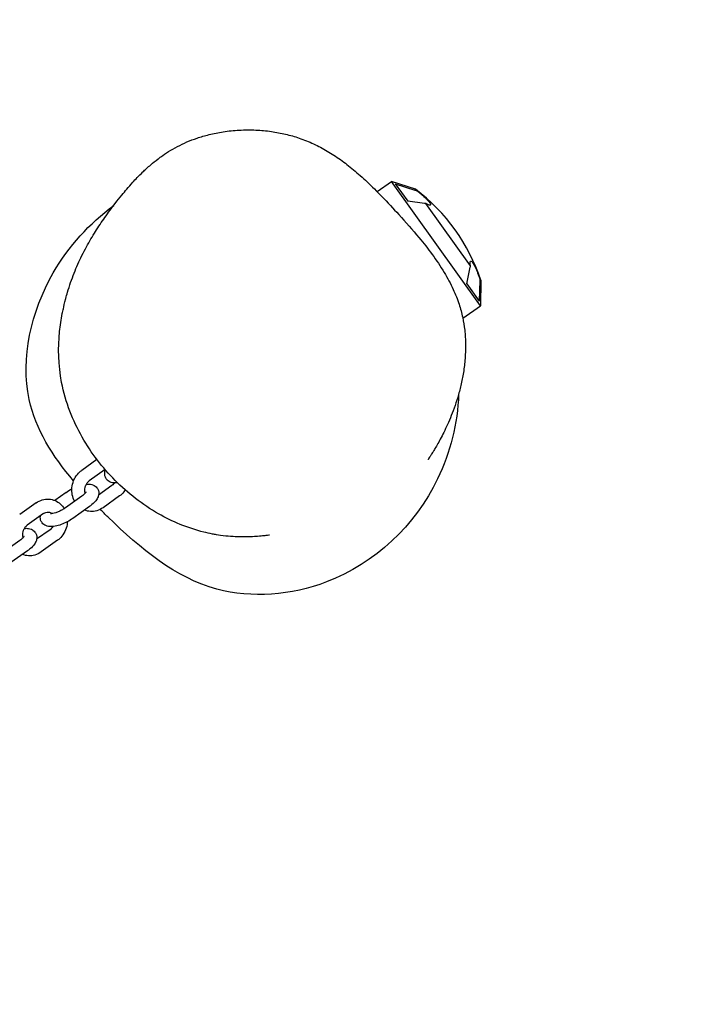
# Model space of a CAD drawing. Units: millimetres. Extents: x -1933 to 7066, y -2974 to 4933.
# Drawn here: x 2895 to 3206, y 2710 to 3167 of the extents above; entities that cross this region are included whole.
import ezdxf

# ---------------------------------------------------------------- set-up
doc = ezdxf.new("R2010")
doc.units = ezdxf.units.MM
doc.header["$PDMODE"] = 35
doc.linetypes.add('HIDDEN', pattern=[9.525, 6.35, -3.175])
doc.layers.get('Defpoints').update_dxf_attribs({"color": 2})
doc.layers.add('CN-1026-2D', color=7, linetype='Continuous')
doc.layers.add('CN-1026-Fallzone', color=7, linetype='HIDDEN')
doc.layers.add('DIM', color=2, linetype='Continuous', lineweight=25)
doc.styles.add('KL2021', font='arial.ttf')
doc.dimstyles.new('KL DIM', dxfattribs={"dimscale": 100, "dimtxt": 3, "dimasz": 1, "dimexe": 0.18, "dimexo": 0.0625, "dimgap": 0.09, "dimtad": 0, "dimtih": 1, "dimtoh": 1, "dimdec": 0, "dimzin": 0, "dimdsep": 46, "dimtxsty": 'KL2021', "dimcen": 0.09, "dimclrt": 256, "dimadec": 0, "dimazin": 0, "dimtfac": 1, "dimtdec": 0, "dimtofl": 0, "dimtmove": 0, "dimatfit": 3, "dimfxl": 8, "dimfxlon": 1, "dimtfillclr": 256, "dimtolj": 1, "dimtzin": 0, "dimarcsym": 0})

# ---------------------------------------------------------------- blocks, each defined once
blk = doc.blocks.new('CN-1026-Inclined Square Net_PLAN')
at = {"layer": 'CN-1026-2D'}
for p, q in [((3061.31, 3087.5), (3067.93, 3092.24)), ((3109.24, 3034.49), (3067.93, 3092.24)), ((3079.16, 3088.58), (3067.93, 3092.24)), ((3069.75, 3091.08), (3075.52, 3083.01)), ((3069.75, 3091.08), (3078.89, 3088.23)), ((3079.56, 3088.02), (3079.16, 3088.58)), ((3083.35, 3082), (3075.52, 3083.01)), ((3104.65, 3052.94), (3083.91, 3081.94)), ((3102.96, 3044.65), (3104.53, 3052.38)), ((3109.41, 3046.29), (3109, 3046.86)), ((3109.41, 3046.29), (3109.24, 3034.49)), ((3102.96, 3044.65), (3108.73, 3036.58)), ((3108.99, 3046.15), (3108.73, 3036.58)), ((3101.1, 3028.67), (3109.24, 3034.49)), ((2931.28, 2963.07), (2924.21, 2958.01)), ((2935.07, 2958.4), (2927.7, 2953.13)), ((2938.27, 2950.99), (2932.06, 2946.56)), ((2916.99, 2947.8), (2911.71, 2944.02)), ((2924.28, 2946.04), (2916.67, 2940.6)), ((2941.76, 2946.11), (2934.15, 2940.67)), ((2903.05, 2942.88), (2895.44, 2937.44)), ((2927.77, 2941.16), (2920.16, 2935.72)), ((2906.54, 2938), (2898.93, 2932.56)), ((2909.5, 2930.42), (2903.29, 2925.98)), ((2895.51, 2925.47), (2887.9, 2920.02)), ((2912.99, 2925.54), (2905.38, 2920.1)), ((2899, 2920.59), (2891.39, 2915.14))]:
    blk.add_line(p, q, dxfattribs=at)
blk.add_arc((3027.18, 3019.44), 86.5, 18.0827, 53.0673, dxfattribs=at)
for points, knots in [([(2915.22, 3030.84), (2915.36, 3031.54), (2915.52, 3032.29), (2915.95, 3034.26), (2916.19, 3035.41), (2917.09, 3038.81), (2917.37, 3039.81), (2918.53, 3043.75), (2919.54, 3046.68), (2921.78, 3052.35), (2923.08, 3055.25), (2925.04, 3059.23), (2925.75, 3060.58), (2927.15, 3063.15), (2927.84, 3064.36), (2929.23, 3066.73), (2929.93, 3067.87), (2931.34, 3070.12), (2932.05, 3071.21), (2933.51, 3073.38), (2934.24, 3074.45), (2935.76, 3076.61), (2936.53, 3077.67), (2938.16, 3079.88), (2939, 3080.99), (2940.85, 3083.38), (2941.84, 3084.63), (2944.39, 3087.75), (2945.9, 3089.56), (2949.18, 3093.19), (2950.57, 3094.69), (2953.65, 3097.66), (2954.83, 3098.76), (2957.27, 3100.84), (2958.37, 3101.74), (2960.06, 3103.02), (2960.51, 3103.36), (2962.07, 3104.49), (2963.27, 3105.3), (2965.81, 3106.89), (2967.18, 3107.69), (2970.03, 3109.18), (2971.51, 3109.89), (2974.56, 3111.19), (2976.13, 3111.79), (2979.55, 3112.96), (2981.42, 3113.5), (2985.46, 3114.51), (2987.66, 3114.95), (2992.34, 3115.67), (2994.83, 3115.93), (2999.89, 3116.2), (3002.47, 3116.21), (3007.45, 3115.99), (3009.87, 3115.76), (3014.47, 3115.11), (3016.67, 3114.69), (3020.96, 3113.68), (3023.06, 3113.07), (3027.41, 3111.6), (3029.64, 3110.7), (3033.99, 3108.68), (3036.1, 3107.56), (3040.24, 3105.11), (3042.27, 3103.78), (3046.33, 3100.88), (3048.36, 3099.3), (3052.49, 3095.86), (3054.59, 3093.99), (3058.97, 3089.86), (3061.24, 3087.59), (3066.15, 3082.5), (3068.78, 3079.66), (3074.59, 3073.28), (3077.75, 3069.74), (3082.87, 3063.56), (3084.92, 3060.96), (3088.83, 3055.6), (3090.72, 3052.81), (3093.98, 3047.37), (3095.39, 3044.74), (3097.66, 3039.8), (3098.58, 3037.49), (3100.03, 3033.1), (3100.6, 3031.03), (3101.45, 3027.04), (3101.76, 3025.09), (3102.22, 3020.94), (3102.35, 3018.73), (3102.4, 3014.31), (3102.32, 3012.1), (3101.98, 3007.75), (3101.72, 3005.6), (3101.05, 3001.44), (3100.65, 2999.42), (3099.75, 2995.55), (3099.25, 2993.69), (3098.2, 2990.14), (3097.64, 2988.46), (3096.49, 2985.26), (3095.9, 2983.75), (3094.73, 2980.91), (3094.14, 2979.58), (3092.97, 2977.06), (3092.4, 2975.89), (3091.3, 2973.72), (3090.77, 2972.72), (3089.76, 2970.88), (3089.29, 2970.05), (3088.38, 2968.49), (3087.96, 2967.78), (3087.18, 2966.49), (3086.83, 2965.92), (3086.19, 2964.9), (3085.92, 2964.47), (3085.46, 2963.74), (3085.28, 2963.46), (3085.04, 2963.06), (3084.98, 2962.96), (3084.98, 2962.96)], [0, 0, 0, 0, 10.001884, 10.001884, 23.856414, 23.856414, 29.577678, 29.577678, 46.651139, 46.651139, 61.930114, 61.930114, 70.779068, 70.779068, 80.120208, 80.120208, 90.401415, 90.401415, 102.004119, 102.004119, 115.360247, 115.360247, 131.027204, 131.027204, 149.860734, 149.860734, 173.718623, 173.718623, 210.018599, 210.018599, 231.030123, 231.030123, 241.214051, 241.214051, 247.996449, 247.996449, 250.3552, 250.3552, 255.802935, 255.802935, 261.279883, 261.279883, 266.544635, 266.544635, 271.739564, 271.739564, 277.648596, 277.648596, 284.408199, 284.408199, 291.956296, 291.956296, 299.771286, 299.771286, 307.229616, 307.229616, 314.276666, 314.276666, 321.333774, 321.333774, 329.125549, 329.125549, 336.664203, 336.664203, 344.21391, 344.21391, 352.08971, 352.08971, 360.647357, 360.647357, 370.351609, 370.351609, 382.004469, 382.004469, 396.375768, 396.375768, 406.551085, 406.551085, 416.915279, 416.915279, 426.165277, 426.165277, 434.045014, 434.045014, 441.127325, 441.127325, 447.766229, 447.766229, 455.409818, 455.409818, 463.307068, 463.307068, 471.402357, 471.402357, 479.626323, 479.626323, 487.961781, 487.961781, 496.442759, 496.442759, 505.125293, 505.125293, 514.065934, 514.065934, 523.457363, 523.457363, 533.204858, 533.204858, 543.566393, 543.566393, 554.846886, 554.846886, 567.240362, 567.240362, 580.943079, 580.943079, 596.077952, 596.077952, 612.374844, 612.374844, 612.374844, 612.374844]), ([(3079.56, 3088.02), (3079.6, 3087.99), (3079.63, 3087.96), (3080.11, 3087.6), (3080.56, 3087.26), (3081.42, 3086.56), (3081.84, 3086.21), (3082.61, 3085.56), (3082.98, 3085.22), (3083.69, 3084.56), (3084.03, 3084.24), (3084.64, 3083.62), (3084.92, 3083.33), (3085.38, 3082.8), (3085.58, 3082.55), (3085.87, 3082.14), (3085.99, 3081.95), (3086.13, 3081.63), (3086.16, 3081.5), (3086.13, 3081.31), (3086.06, 3081.25), (3085.86, 3081.2), (3085.71, 3081.21), (3085.36, 3081.29), (3085.14, 3081.36), (3084.62, 3081.58), (3084.32, 3081.72), (3083.96, 3081.91), (3083.94, 3081.92), (3083.91, 3081.94)], [3.04762, 3.04762, 3.04762, 3.04762, 3.174496, 3.174496, 4.761744, 4.761744, 6.348992, 6.348992, 7.886746, 7.886746, 9.4245, 9.4245, 10.962254, 10.962254, 12.500007, 12.500007, 14.037761, 14.037761, 15.575515, 15.575515, 17.113269, 17.113269, 18.651023, 18.651023, 20.238271, 20.238271, 21.825519, 21.825519, 21.952395, 21.952395, 21.952395, 21.952395]), ([(2920.45, 2953.14), (2910.7, 2964.62), (2892.15, 2994.12), (2904.22, 3047.07), (2927.83, 3072.72), (2939.06, 3081.05)], [453.579339, 453.579339, 453.579339, 453.579339, 497.161263, 556.938474, 598.692589, 598.692589, 598.692589, 598.692589]), ([(3104.65, 3052.94), (3104.65, 3052.97), (3104.64, 3053), (3104.58, 3053.39), (3104.54, 3053.72), (3104.51, 3054.29), (3104.51, 3054.52), (3104.55, 3054.88), (3104.59, 3055.02), (3104.7, 3055.2), (3104.78, 3055.24), (3104.97, 3055.21), (3105.08, 3055.14), (3105.34, 3054.9), (3105.48, 3054.73), (3105.78, 3054.31), (3105.94, 3054.05), (3106.3, 3053.44), (3106.48, 3053.09), (3106.87, 3052.31), (3107.07, 3051.88), (3107.46, 3051), (3107.66, 3050.53), (3108.03, 3049.59), (3108.23, 3049.09), (3108.6, 3048.05), (3108.79, 3047.51), (3108.97, 3046.94), (3108.99, 3046.9), (3109, 3046.86)], [3.048382, 3.048382, 3.048382, 3.048382, 3.174701, 3.174701, 4.762051, 4.762051, 6.349401, 6.349401, 7.887253, 7.887253, 9.425105, 9.425105, 10.962956, 10.962956, 12.500808, 12.500808, 14.03866, 14.03866, 15.576511, 15.576511, 17.114363, 17.114363, 18.652215, 18.652215, 20.239565, 20.239565, 21.826915, 21.826915, 21.953234, 21.953234, 21.953234, 21.953234]), ([(2980.94, 2929.3), (2973.17, 2931.21), (2966.17, 2934.22), (2952.31, 2942.14), (2945.63, 2947.41), (2933.85, 2959.29), (2928.7, 2965.93), (2920.11, 2981.07), (2916.71, 2989.5), (2913.36, 3006.89), (2913.18, 3014.98), (2914.25, 3025.32), (2914.67, 3028.1), (2915.22, 3030.84)], [-202.084611, -202.084611, -202.084611, -202.084611, -178.122713, -178.122713, -149.055776, -149.055776, -119.988839, -119.988839, -90.921902, -90.921902, -66.189189, -66.189189, -56.749927, -56.749927, -56.749927, -56.749927]), ([(3099.14, 2993.34), (3098.66, 2979.87), (3089.44, 2942.4), (3046.91, 2901.96), (2981.25, 2896.74), (2950.35, 2922.58), (2933.98, 2938.69), (2932.8, 2939.86)], [209.6101, 209.6101, 209.6101, 209.6101, 249.427462, 319.840338, 370.787343, 431.498642, 436.24464, 436.24464, 436.24464, 436.24464]), ([(2920.93, 2943.65), (2920.43, 2944.56), (2920.07, 2945.55), (2919.63, 2947.66), (2919.57, 2948.8), (2919.78, 2951.05), (2920.05, 2952.17), (2920.91, 2954.28), (2921.5, 2955.27), (2922.8, 2956.85), (2923.47, 2957.48), (2924.21, 2958.01)], [4.105867, 4.105867, 4.105867, 4.105867, 4.418313, 4.418313, 4.751752, 4.751752, 5.090715, 5.090715, 5.429625, 5.429625, 5.703265, 5.703265, 5.703265, 5.703265]), ([(2940.84, 2952.26), (2940.29, 2952.17), (2939.73, 2952.13), (2938.73, 2952.2), (2938.3, 2952.27), (2937.25, 2952.61), (2936.61, 2952.95), (2935.71, 2953.86), (2935.41, 2954.31), (2935.01, 2955.27), (2934.91, 2955.77), (2934.86, 2956.83), (2934.94, 2957.38), (2935.11, 2958), (2935.15, 2958.13), (2935.19, 2958.26)], [7.201113, 7.201113, 7.201113, 7.201113, 7.423097, 7.423097, 7.581172, 7.581172, 7.793418, 7.793418, 7.940541, 7.940541, 8.091039, 8.091039, 8.285985, 8.285985, 8.337288, 8.337288, 8.337288, 8.337288]), ([(2925.84, 2947.38), (2925.83, 2947.4), (2925.82, 2947.42), (2925.7, 2947.85), (2925.63, 2948.29), (2925.62, 2949.19), (2925.66, 2949.65), (2925.86, 2950.53), (2926.02, 2950.96), (2926.42, 2951.76), (2926.66, 2952.12), (2927.17, 2952.71), (2927.43, 2952.94), (2927.7, 2953.13)], [4.322911, 4.322911, 4.322911, 4.322911, 4.337237, 4.337237, 4.62429, 4.62429, 4.903186, 4.903186, 5.180121, 5.180121, 5.458587, 5.458587, 5.703265, 5.703265, 5.703265, 5.703265]), ([(2926.35, 2951.62), (2927, 2951.67), (2927.63, 2951.68), (2928.73, 2951.51), (2929.17, 2951.4), (2930.21, 2950.95), (2930.81, 2950.55), (2931.6, 2949.55), (2931.85, 2949.08), (2932.13, 2948.11), (2932.17, 2947.63), (2932.11, 2946.63), (2931.98, 2946.14), (2931.53, 2944.99), (2931.15, 2944.41), (2930.05, 2943.02), (2929.23, 2942.27), (2928.13, 2941.42), (2927.95, 2941.29), (2927.77, 2941.16)], [3.999696, 3.999696, 3.999696, 3.999696, 4.260747, 4.260747, 4.431541, 4.431541, 4.643735, 4.643735, 4.781871, 4.781871, 4.920114, 4.920114, 5.095472, 5.095472, 5.380498, 5.380498, 5.81418, 5.81418, 5.895589, 5.895589, 5.895589, 5.895589]), ([(2939.39, 2952.16), (2939.28, 2951.99), (2939.16, 2951.84), (2938.79, 2951.42), (2938.53, 2951.19), (2938.27, 2950.99)], [8.4725551, 8.4725551, 8.4725551, 8.4725551, 8.6001798, 8.6001798, 8.8448577, 8.8448577, 8.8448577, 8.8448577]), ([(2926.22, 2947.9), (2926.22, 2947.9), (2926.22, 2947.9), (2926.21, 2947.87), (2926.17, 2947.8), (2926.02, 2947.6), (2925.9, 2947.45), (2925.55, 2947.08), (2925.31, 2946.85), (2924.8, 2946.43), (2924.55, 2946.24), (2924.28, 2946.04)], [5.1338554, 5.1338554, 5.1338554, 5.1338554, 5.1724361, 5.1724361, 5.3235392, 5.3235392, 5.5052595, 5.5052595, 5.7243809, 5.7243809, 5.8955886, 5.8955886, 5.8955886, 5.8955886]), ([(2944.44, 2948.92), (2944.22, 2948.59), (2943.99, 2948.28), (2943.17, 2947.28), (2942.5, 2946.64), (2941.76, 2946.11)], [8.4556986, 8.4556986, 8.4556986, 8.4556986, 8.5712173, 8.5712173, 8.8448577, 8.8448577, 8.8448577, 8.8448577]), ([(2903.05, 2942.88), (2903.92, 2943.51), (2904.9, 2943.99), (2906.91, 2944.58), (2907.94, 2944.7), (2909.95, 2944.58), (2910.93, 2944.35), (2912.75, 2943.58), (2913.59, 2943.04), (2915.01, 2941.75), (2915.61, 2941.01), (2916.09, 2940.21)], [5.703265, 5.703265, 5.703265, 5.703265, 6.02676, 6.02676, 6.335236, 6.335236, 6.632915, 6.632915, 6.930415, 6.930415, 7.212513, 7.212513, 7.212513, 7.212513]), ([(2920.16, 2935.72), (2919.33, 2935.13), (2918.43, 2934.58), (2916.59, 2933.61), (2915.65, 2933.19), (2913.77, 2932.5), (2912.82, 2932.23), (2910.87, 2931.87), (2909.89, 2931.78), (2908.42, 2932.01), (2907.98, 2932.12), (2906.94, 2932.57), (2906.34, 2932.97), (2905.55, 2933.97), (2905.3, 2934.44), (2905.02, 2935.41), (2904.98, 2935.89), (2905.02, 2936.55), (2905.05, 2936.76), (2905.09, 2936.96)], [5.895589, 5.895589, 5.895589, 5.895589, 6.266549, 6.266549, 6.625102, 6.625102, 6.993088, 6.993088, 7.40234, 7.40234, 7.573133, 7.573133, 7.785328, 7.785328, 7.923464, 7.923464, 8.061707, 8.061707, 8.131091, 8.131091, 8.131091, 8.131091]), ([(2906.54, 2938), (2906.87, 2938.24), (2907.21, 2938.4), (2907.93, 2938.63), (2908.3, 2938.68), (2909.09, 2938.62), (2909.5, 2938.48), (2910.04, 2938.14), (2910.19, 2938.02), (2910.34, 2937.89)], [5.703265, 5.703265, 5.703265, 5.703265, 6.004074, 6.004074, 6.348306, 6.348306, 6.774614, 6.774614, 6.948158, 6.948158, 6.948158, 6.948158]), ([(2916.67, 2940.6), (2916.25, 2940.3), (2915.78, 2940), (2914.78, 2939.42), (2914.24, 2939.15), (2913.17, 2938.67), (2912.64, 2938.46), (2911.67, 2938.15), (2911.23, 2938.04), (2910.53, 2937.9), (2910.25, 2937.87), (2909.89, 2937.86), (2909.79, 2937.87), (2909.76, 2937.87), (2909.76, 2937.88), (2909.76, 2937.88)], [5.895589, 5.895589, 5.895589, 5.895589, 6.162526, 6.162526, 6.440773, 6.440773, 6.718215, 6.718215, 6.981627, 6.981627, 7.214302, 7.214302, 7.402255, 7.402255, 7.432515, 7.432515, 7.432515, 7.432515]), ([(2934.15, 2940.67), (2933.27, 2940.05), (2932.3, 2939.56), (2930.28, 2938.97), (2929.25, 2938.85), (2927.29, 2938.97), (2926.36, 2939.18), (2925.49, 2939.53)], [2.5616724, 2.5616724, 2.5616724, 2.5616724, 2.8851677, 2.8851677, 3.1936438, 3.1936438, 3.4771526, 3.4771526, 3.4771526, 3.4771526]), ([(2897.07, 2926.81), (2897.06, 2926.83), (2897.06, 2926.85), (2896.93, 2927.27), (2896.87, 2927.71), (2896.85, 2928.61), (2896.89, 2929.07), (2897.1, 2929.96), (2897.25, 2930.38), (2897.65, 2931.18), (2897.89, 2931.54), (2898.4, 2932.13), (2898.66, 2932.37), (2898.93, 2932.56)], [4.322911, 4.322911, 4.322911, 4.322911, 4.337237, 4.337237, 4.62429, 4.62429, 4.903186, 4.903186, 5.180121, 5.180121, 5.458587, 5.458587, 5.703265, 5.703265, 5.703265, 5.703265]), ([(2910.82, 2931.9), (2910.66, 2931.62), (2910.47, 2931.36), (2910.03, 2930.85), (2909.77, 2930.61), (2909.5, 2930.42)], [8.3907846, 8.3907846, 8.3907846, 8.3907846, 8.6001798, 8.6001798, 8.8448577, 8.8448577, 8.8448577, 8.8448577]), ([(2917.56, 2934.12), (2917.55, 2933.96), (2917.54, 2933.8), (2917.42, 2932.5), (2917.15, 2931.38), (2916.29, 2929.27), (2915.7, 2928.28), (2914.4, 2926.7), (2913.73, 2926.07), (2912.99, 2925.54)], [7.8458068, 7.8458068, 7.8458068, 7.8458068, 7.8933444, 7.8933444, 8.2323074, 8.2323074, 8.5712173, 8.5712173, 8.8448577, 8.8448577, 8.8448577, 8.8448577]), ([(2897.46, 2927.32), (2897.46, 2927.32), (2897.45, 2927.32), (2897.44, 2927.29), (2897.4, 2927.22), (2897.25, 2927.02), (2897.13, 2926.87), (2896.79, 2926.51), (2896.54, 2926.28), (2896.03, 2925.85), (2895.78, 2925.66), (2895.51, 2925.47)], [5.1338554, 5.1338554, 5.1338554, 5.1338554, 5.1724361, 5.1724361, 5.3235392, 5.3235392, 5.5052595, 5.5052595, 5.7243809, 5.7243809, 5.8955886, 5.8955886, 5.8955886, 5.8955886]), ([(2897.59, 2931.04), (2898.23, 2931.1), (2898.87, 2931.1), (2899.96, 2930.93), (2900.41, 2930.82), (2901.44, 2930.37), (2902.05, 2929.97), (2902.84, 2928.97), (2903.08, 2928.5), (2903.36, 2927.53), (2903.4, 2927.05), (2903.34, 2926.05), (2903.21, 2925.56), (2902.76, 2924.42), (2902.38, 2923.83), (2901.28, 2922.45), (2900.46, 2921.69), (2899.36, 2920.85), (2899.18, 2920.72), (2899, 2920.59)], [3.999696, 3.999696, 3.999696, 3.999696, 4.260747, 4.260747, 4.431541, 4.431541, 4.643735, 4.643735, 4.781871, 4.781871, 4.920114, 4.920114, 5.095472, 5.095472, 5.380498, 5.380498, 5.81418, 5.81418, 5.895589, 5.895589, 5.895589, 5.895589]), ([(3011.43, 2927.92), (3011.43, 2927.92), (3011.39, 2927.91), (3011.17, 2927.89), (3010.91, 2927.86), (3010.08, 2927.76), (3009.53, 2927.7), (3007.98, 2927.53), (3007.12, 2927.44), (3004.95, 2927.28), (3003.89, 2927.2), (3001.56, 2927.11), (3000.44, 2927.08), (2998.04, 2927.08), (2996.8, 2927.11), (2994.1, 2927.24), (2992.62, 2927.35), (2989.23, 2927.71), (2987.96, 2927.9), (2986.17, 2928.2), (2985.55, 2928.31), (2983.52, 2928.7), (2982.18, 2929), (2980.94, 2929.3)], [1579.224775, 1579.224775, 1579.224775, 1579.224775, 1591.029399, 1591.029399, 1612.901884, 1612.901884, 1634.62099, 1634.62099, 1651.098817, 1651.098817, 1661.614224, 1661.614224, 1669.030977, 1669.030977, 1675.546646, 1675.546646, 1682.474549, 1682.474549, 1691.179992, 1691.179992, 1695.949262, 1695.949262, 1707.017872, 1707.017872, 1707.017872, 1707.017872]), ([(2905.38, 2920.1), (2904.5, 2919.47), (2903.53, 2918.99), (2901.52, 2918.39), (2900.49, 2918.27), (2898.52, 2918.39), (2897.59, 2918.6), (2896.72, 2918.95)], [2.5616724, 2.5616724, 2.5616724, 2.5616724, 2.8851677, 2.8851677, 3.1936438, 3.1936438, 3.4771526, 3.4771526, 3.4771526, 3.4771526])]:
    blk.add_open_spline(points, degree=3, knots=knots, dxfattribs=at)
for points in [[(3078.89, 3088.23), (3079.1, 3088.16), (3079.33, 3088.09), (3079.56, 3088.02)], [(3083.91, 3081.94), (3083.72, 3081.95), (3083.53, 3081.97), (3083.35, 3082)], [(3104.53, 3052.38), (3104.57, 3052.56), (3104.61, 3052.75), (3104.65, 3052.94)], [(3109, 3046.86), (3109, 3046.61), (3108.99, 3046.38), (3108.99, 3046.15)], [(2916.99, 2947.8), (2917.81, 2948.39), (2918.71, 2948.93), (2919.64, 2949.42)]]:
    blk.add_open_spline(points, degree=3, dxfattribs=at)
at = {"layer": 'CN-1026-Fallzone', "ltscale": 100}
blk.add_lwpolyline([(3177.6, -1590.11), (214.56, -1921.05, -0.44718), (-1933, 0), (-1933, 3000, -0.44718), (214.56, 4921.05), (3177.6, 4590.11, -0.381998), (4600, 3000), (4600, 0, -0.381998)], format="xyb", close=True, dxfattribs=at)
blk = doc.blocks.new('*D8')
at = {"layer": 'Defpoints', "color": 0, "transparency": 16777216}
for p in [(0, 4933), (0, -1933), (6232.76, -1933)]:
    blk.add_point(p, dxfattribs=at)
at = {"layer": 'DIM', "color": 0, "lineweight": -2, "transparency": 16777216}
for p, q in [((5432.76, 4933), (6250.76, 4933)), ((6232.76, 4833), (6232.76, 1662.17)), ((6232.76, -1833), (6232.76, 1337.83)), ((5432.76, -1933), (6250.76, -1933))]:
    blk.add_line(p, q, dxfattribs=at)
at = {"layer": 'DIM', "color": 0, "transparency": 16777216}
for points in [[(6216.1, 4833), (6249.43, 4833), (6232.76, 4933)], [(6216.1, -1833), (6249.43, -1833), (6232.76, -1933)]]:
    blk.add_solid(points, dxfattribs=at)
at = {"layer": 'DIM', "transparency": 16777216, "insert": (6232.76, 1500), "char_height": 300, "attachment_point": 5, "style": 'KL2021'}
blk.add_mtext('\\A1;6866mm', dxfattribs=at)

msp = doc.modelspace()

# ---------------------------------------------------------------- block references
at = {"layer": 'CN-1026-2D'}
msp.add_blockref('CN-1026-Inclined Square Net_PLAN', (0, 0), dxfattribs=at)

# ---------------------------------------------------------------- dimensions: what is measured, and where the dimension line sits
at = {"layer": 'DIM'}
dim = msp.add_linear_dim(base=(6232.76, -1933), p1=(0, 4933), p2=(0, -1933), angle=90, dimstyle='KL DIM', override={"dimpost": 'mm'}, dxfattribs=at)
dim.commit()
dim.dimension.update_dxf_attribs({"geometry": '*D8', "text_midpoint": (6232.76, 1500)})

doc.saveas('drawing.dxf')
